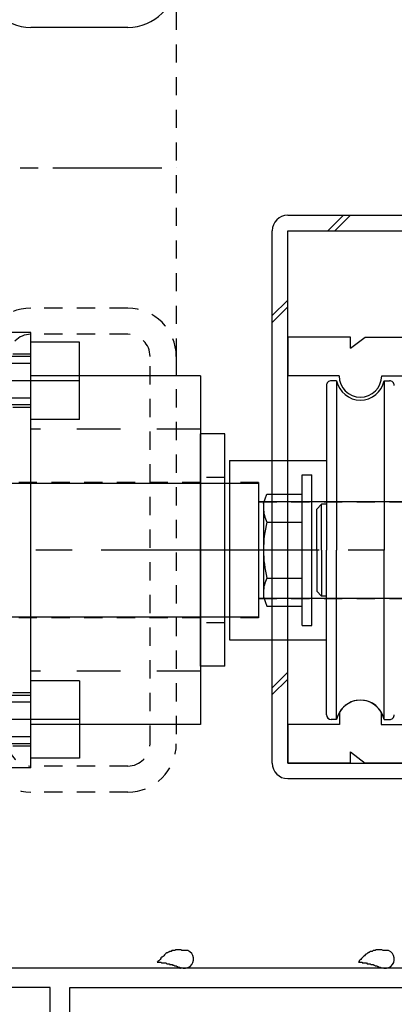
# Model space of a CAD drawing. Extents: x -210 to 210, y -148 to 148.
# Drawn here: x 45 to 58, y -68 to -34 of the extents above; entities that cross this region are included whole.
import ezdxf

# ---------------------------------------------------------------- set-up
doc = ezdxf.new("R2010")
doc.units = 0
doc.header["$LTSCALE"] = 10
for name, pattern in [('DASHDOT', [0.5375, 0.375, -0.05, 0.0625, -0.05]), ('DASHDOTX2', [1.075, 0.75, -0.1, 0.125, -0.1]), ('DOT', [0.1125, 0.0625, -0.05]), ('DOTX2', [0.275, 0.15, -0.125])]:
    doc.linetypes.add(name, pattern=pattern)
for name, color, linetype in [('St', 127, 'CONTINUOUS'), ('ガラス', 48, 'CONTINUOUS'), ('型材断面', 47, 'CONTINUOUS')]:
    doc.layers.add(name, color=color, linetype=linetype)

# ---------------------------------------------------------------- blocks, each defined once
blk = doc.blocks.new('*GRP_0173')
at = {"layer": '型材断面', "color": 47, "linetype": 'CONTINUOUS'}
for p, q in [((56.879578, -44.775198), (54.712912, -44.775198)), ((54.712912, -44.775198), (54.712912, -46.10853)), ((56.879578, -45.15748), (56.879578, -44.775198)), ((56.879578, -45.15748), (57.379578, -44.775198)), ((57.379578, -44.775198), (61.379578, -44.775198)), ((56.479578, -46.10853), (54.712912, -46.10853)), ((57.946245, -46.10853), (60.212927, -46.10853)), ((56.496428, -57.682997), (56.496428, -58.10853)), ((57.929413, -57.682997), (57.929413, -58.10853)), ((56.496428, -58.10853), (54.712912, -58.10853)), ((54.712912, -58.10853), (54.712912, -59.441863)), ((57.929413, -58.10853), (60.212927, -58.10853)), ((56.879578, -59.441863), (56.879578, -59.05958)), ((56.879578, -59.05958), (57.379578, -59.441863)), ((56.879578, -59.441863), (54.712912, -59.441863)), ((61.379578, -59.441863), (57.379578, -59.441863)), ((61.379578, -66.50853), (36.212912, -66.50853)), ((46.546245, -67.175198), (36.046245, -67.175198)), ((46.546245, -70.275212), (46.546245, -67.175198)), ((47.212912, -67.175198), (67.846263, -67.175198)), ((47.212912, -69.775212), (47.212912, -67.175198))]:
    blk.add_line(p, q, dxfattribs=at)
for centre, radius, start, end in [((57.212913, -46.108526), 0.733333, 180, 360), ((57.212914, -58.108527), 0.833333, 30.70609, 149.293349)]:
    blk.add_arc(centre, radius, start, end, dxfattribs=at)
blk = doc.blocks.new('*GRP_0153')
at = {"layer": '型材断面', "linetype": 'CONTINUOUS'}
blk.add_blockref('*GRP_0173', (0, 0), dxfattribs=at)
blk = doc.blocks.new('*GRP_0163')
at = {"layer": 'ガラス', "linetype": 'CONTINUOUS'}
for points in [[(51.275, -65.9), (51.225, -65.9), (51.2, -65.9), (51.175, -65.9), (51.15, -65.9), (51.125, -65.9), (51.075, -65.9), (51.05, -65.875), (51.025, -65.875), (51, -65.875), (50.95, -65.875), (50.925, -65.875), (50.9, -65.875), (50.875, -65.875), (50.85, -65.875), (50.825, -65.9), (50.8, -65.9), (50.75, -65.9), (50.725, -65.9), (50.7, -65.925), (50.675, -65.925), (50.65, -65.925), (50.625, -65.95), (50.6, -65.95), (50.575, -65.975), (50.55, -65.975), (50.525, -66), (50.5, -66.025), (50.5, -66.025), (50.475, -66.05), (50.45, -66.075), (50.425, -66.1), (50.4, -66.125), (50.375, -66.125), (50.35, -66.15), (50.35, -66.175), (50.325, -66.2), (50.3, -66.225), (50.275, -66.25), (50.25, -66.275), (50.225, -66.3)], [(50.225, -66.3), (50.25, -66.3), (50.275, -66.3), (50.3, -66.3), (50.325, -66.3), (50.35, -66.3), (50.35, -66.3), (50.375, -66.325), (50.4, -66.325), (50.425, -66.325), (50.45, -66.325), (50.45, -66.325), (50.475, -66.325), (50.5, -66.325), (50.525, -66.325), (50.55, -66.35), (50.55, -66.35), (50.575, -66.35), (50.6, -66.35), (50.625, -66.35), (50.65, -66.35), (50.65, -66.375), (50.675, -66.375), (50.7, -66.375), (50.725, -66.375), (50.75, -66.375), (50.75, -66.4), (50.775, -66.4), (50.8, -66.4), (50.825, -66.425), (50.825, -66.425), (50.85, -66.425), (50.875, -66.425), (50.9, -66.45), (50.9, -66.45), (50.925, -66.45), (50.95, -66.475), (50.975, -66.475), (51, -66.475), (51, -66.5), (51.025, -66.5)]]:
    blk.add_lwpolyline(points, dxfattribs=at)
blk.add_arc((51.159, -66.19), 0.318, 247.7354, 427.7354, dxfattribs=at)
blk = doc.blocks.new('*GRP_0164')
at = {"layer": 'ガラス', "linetype": 'CONTINUOUS'}
for points in [[(58.175, -65.9), (58.15, -65.9), (58.1, -65.9), (58.075, -65.9), (58.05, -65.9), (58.025, -65.9), (58, -65.9), (57.95, -65.875), (57.925, -65.875), (57.9, -65.875), (57.875, -65.875), (57.85, -65.875), (57.8, -65.875), (57.775, -65.875), (57.75, -65.875), (57.725, -65.9), (57.7, -65.9), (57.675, -65.9), (57.65, -65.9), (57.625, -65.925), (57.6, -65.925), (57.55, -65.925), (57.525, -65.95), (57.5, -65.95), (57.5, -65.975), (57.475, -65.975), (57.45, -66), (57.425, -66.025), (57.4, -66.025), (57.375, -66.05), (57.35, -66.075), (57.325, -66.1), (57.3, -66.125), (57.3, -66.125), (57.275, -66.15), (57.25, -66.175), (57.225, -66.2), (57.2, -66.225), (57.175, -66.25), (57.175, -66.275), (57.15, -66.3)], [(57.15, -66.3), (57.175, -66.3), (57.175, -66.3), (57.2, -66.3), (57.225, -66.3), (57.25, -66.3), (57.275, -66.3), (57.275, -66.325), (57.3, -66.325), (57.325, -66.325), (57.35, -66.325), (57.375, -66.325), (57.4, -66.325), (57.4, -66.325), (57.425, -66.325), (57.45, -66.35), (57.475, -66.35), (57.5, -66.35), (57.5, -66.35), (57.525, -66.35), (57.55, -66.35), (57.575, -66.375), (57.575, -66.375), (57.6, -66.375), (57.625, -66.375), (57.65, -66.375), (57.675, -66.4), (57.675, -66.4), (57.7, -66.4), (57.725, -66.425), (57.75, -66.425), (57.75, -66.425), (57.775, -66.425), (57.8, -66.45), (57.825, -66.45), (57.825, -66.45), (57.85, -66.475), (57.875, -66.475), (57.9, -66.475), (57.925, -66.5), (57.925, -66.5)]]:
    blk.add_lwpolyline(points, dxfattribs=at)
blk.add_arc((58.065, -66.19), 0.318, 247.7354, 427.7354, dxfattribs=at)
blk = doc.blocks.new('*GRP_0112')
at = {"layer": 'St', "linetype": 'CONTINUOUS'}
for p, q in [((61.279598, -4.508155), (58.31439, -4.508155)), ((58.31439, -4.508155), (58.31439, -6.174823)), ((61.379598, -4.608155), (61.279598, -4.508155)), ((61.479598, -4.508155), (61.379598, -4.608155)), ((66.147723, -4.508155), (61.479598, -4.508155)), ((66.147723, -8.408155), (66.147723, -4.508155)), ((59.879595, -5.174823), (58.81439, -5.174823)), ((58.81439, -5.174823), (58.81439, -6.174823)), ((59.879595, -5.174823), (60.212927, -5.508155)), ((62.546268, -5.508155), (62.8796, -5.174823)), ((62.8796, -5.174823), (63.668743, -5.174823)), ((62.546268, -5.508155), (60.212927, -5.508155)), ((58.81439, -6.174823), (58.31439, -6.174823)), ((65.481055, -11.108162), (65.481055, -6.987133)), ((66.047723, -8.508155), (66.147723, -8.408155)), ((66.047723, -8.508155), (66.147723, -8.608155)), ((66.147723, -10.17482), (66.147723, -8.608155)), ((66.247723, -10.17482), (66.147723, -10.17482)), ((66.147723, -10.341488), (66.247723, -10.341488)), ((66.147723, -10.341488), (66.147723, -19.274825)), ((66.247723, -10.341488), (66.247723, -10.17482)), ((65.481055, -11.108162), (61.37959, -11.108162)), ((61.37959, -11.108162), (61.37959, -14.474842)), ((65.481055, -11.608162), (61.87959, -11.608162)), ((61.87959, -11.608162), (61.87959, -19.108158)), ((65.481055, -11.608162), (65.481055, -17.295845)), ((59.87959, -11.874842), (60.37959, -11.874842)), ((59.87959, -11.874842), (59.87959, -13.374842)), ((60.37959, -11.874842), (60.37959, -14.474842)), ((59.97959, -13.474842), (59.87959, -13.374842)), ((59.97959, -13.474842), (59.87959, -13.574842)), ((59.87959, -13.574842), (59.87959, -14.974842)), ((61.37959, -14.474842), (60.37959, -14.474842)), ((61.37959, -14.974842), (59.87959, -14.974842)), ((61.37959, -18.44149), (61.37959, -14.974842)), ((54.714387, -19.774823), (54.714387, -18.44149)), ((56.881055, -18.44149), (54.714387, -18.44149)), ((56.881055, -18.823768), (56.881055, -18.44149)), ((56.881055, -18.823768), (57.381055, -18.44149)), ((61.379625, -18.44149), (57.381055, -18.44149)), ((61.87959, -19.108158), (63.668745, -19.108158)), ((66.54625, -19.274825), (66.147723, -19.274825)), ((54.714387, -19.774823), (56.496425, -19.774823)), ((56.496425, -20.20036), (56.496425, -19.774823)), ((60.212932, -19.774802), (57.92942, -19.774802)), ((57.92942, -20.20035), (57.92942, -19.774802)), ((60.212932, -19.774802), (60.212932, -20.27484)), ((62.214387, -19.774825), (64.938552, -19.774823)), ((62.214387, -19.774825), (62.214387, -21.664042)), ((65.12536, -20.471997), (64.938552, -19.774823)), ((61.379625, -21.441472), (60.212932, -20.27484)), ((72.212918, -20.507668), (72.54625, -20.174335)), ((72.54625, -20.174335), (73.04625, -20.174335)), ((73.04625, -21.408152), (73.04625, -20.174335)), ((72.212918, -20.941003), (72.212918, -20.507668)), ((70.89184, -20.941003), (72.212918, -20.941003)), ((61.379625, -23.108143), (61.379625, -21.441472)), ((62.564022, -21.995835), (62.214387, -21.664042)), ((72.94625, -21.508152), (73.04625, -21.408152)), ((72.94625, -21.508152), (73.04625, -21.608152)), ((73.04625, -21.608152), (73.04625, -28.741488)), ((62.120953, -23.108143), (61.379625, -23.108143)), ((61.381055, -28.44149), (61.381055, -30.108155)), ((61.381055, -28.44149), (62.120942, -28.44149)), ((75.379587, -28.741488), (73.04625, -28.741488)), ((78.046255, -28.741488), (77.379587, -28.741488)), ((78.046255, -28.741488), (78.046255, -29.241488)), ((71.23773, -29.241488), (72.212918, -29.241488)), ((72.212918, -32.607668), (72.212918, -29.241488)), ((76.279587, -29.241488), (72.712918, -29.241488)), ((72.712918, -31.841003), (72.712918, -29.241488)), ((78.046255, -29.241488), (76.479587, -29.241488)), ((62.564022, -29.553817), (62.214387, -29.885607)), ((61.381055, -30.108155), (60.212932, -31.276278)), ((62.214387, -29.96251), (62.214387, -29.885607)), ((65.12536, -31.07765), (64.938552, -31.774827)), ((60.212932, -31.276278), (60.212932, -31.774823)), ((54.714387, -33.108158), (54.714387, -31.774823)), ((56.481055, -31.774823), (54.714387, -31.774823)), ((57.94772, -31.774823), (60.212932, -31.774823)), ((64.026698, -31.774827), (64.938552, -31.774827)), ((66.54625, -31.608158), (66.54625, -32.607662)), ((72.612918, -31.941003), (72.712918, -31.841003)), ((72.612918, -31.941003), (72.712918, -32.041003)), ((72.712918, -34.04099), (72.712918, -32.041003)), ((56.881055, -33.108158), (56.881055, -32.725878)), ((56.881055, -32.725878), (57.381055, -33.108158)), ((72.212918, -32.607668), (66.54625, -32.607662)), ((56.881055, -33.108158), (54.714387, -33.108158)), ((57.381055, -33.108158), (72.212918, -33.108165)), ((72.212918, -34.04099), (72.212918, -33.108165)), ((72.54625, -34.207658), (72.379582, -34.207658))]:
    blk.add_line(p, q, dxfattribs=at)
at = {"layer": 'St', "linetype": 'DOT'}
for q in [(64.938552, -19.774823), (62.214387, -21.664042), (62.214387, -29.885607), (64.938552, -31.774827)]:
    blk.add_line((66.546248, -25.774825), q, dxfattribs=at)
at = {"layer": 'St', "linetype": 'CONTINUOUS'}
for points in [[(77.379587, -28.741488), (77.21292, -28.57482), (75.546255, -28.57482), (75.379587, -28.741488)], [(76.479587, -29.241488), (76.379587, -29.141488), (76.279587, -29.241488)]]:
    blk.add_lwpolyline(points, dxfattribs=at)
for centre, radius, start, end in [((63.668743, -5.341489), 0.166667, -23.578083, 90), ((64.814388, -5.841487), 1.083333, 156.421917, 177.542482), ((64.814388, -5.841487), 0.583333, 272.457593, 537.542385), ((63.981821, -5.805754), 0.25, 177.542768, 357.542424), ((64.850121, -6.674054), 0.25, 92.457603, 272.457636), ((64.814388, -5.841487), 1.083333, 272.457611, 293.578159), ((65.314387, -6.987131), 0.166667, 0, 113.578159), ((64.850121, -17.608922), 0.25, 87.542364, 267.542397), ((64.814388, -18.441489), 1.083333, 66.421828, 87.542389), ((65.314388, -17.295845), 0.166667, 246.421828, 360), ((64.814388, -18.441489), 0.583333, 182.457615, 447.542407), ((63.981821, -18.477223), 0.25, 2.457576, 182.457232), ((64.814388, -18.441489), 1.083333, 182.457518, 203.578198), ((63.668744, -18.94149), 0.166667, -89.99996, 23.578198), ((66.546249, -25.774825), 6.5, 48.044564, 90), ((57.212915, -19.774826), 0.833333, 210.706651, 329.294247), ((65.447335, -20.385724), 0.333333, 195.000004, 281.5254), ((66.546248, -25.774824), 5.166668, 258.4746, 461.5254), ((62.334571, -22.237624), 0.333333, -40.025403, 46.499986), ((66.546248, -25.774824), 5.166668, 139.974597, 148.927076), ((66.546248, -25.774824), 5.166668, 211.072924, 220.025399), ((62.334571, -29.312024), 0.333333, -46.499986, 40.025403), ((66.546248, -25.774826), 5.833332, 270.000025, 323.538316), ((62.381054, -29.962513), 0.166667, 180, 293.578211), ((62.881055, -31.108156), 1.083333, 92.457611, 113.578211), ((62.845321, -30.275589), 0.25, 272.457603, 452.457636), ((62.881055, -31.108156), 0.583333, 92.457593, 357.542385), ((65.447335, -31.163924), 0.333333, 78.4746, 164.999996), ((57.214385, -31.774823), 0.733333, 0, 180), ((63.713622, -31.14389), 0.25, 357.542768, 537.542424), ((62.881055, -31.108156), 1.083333, 336.421563, 357.542482), ((64.026697, -31.608161), 0.166667, 156.421563, 269.999947), ((72.379583, -34.040991), 0.166667, 180, 270), ((72.54625, -34.040991), 0.166667, 270, 360)]:
    blk.add_arc(centre, radius, start, end, dxfattribs=at)
blk = doc.blocks.new('*GRP_0119')
at = {"layer": 'St', "linetype": 'DOT'}
blk.add_line((50.87958, -32.441562), (50.87958, -45.437845), dxfattribs=at)
at = {"layer": 'St', "color": 127, "linetype": 'CONTINUOUS'}
for p, q in [((49.212918, -34.108235), (45.87958, -34.108235)), ((45.879575, -44.608525), (42.54624, -44.608525)), ((45.879575, -59.608525), (45.879575, -44.608525)), ((47.54624, -44.94186), (45.879575, -44.94186)), ((45.879575, -47.60852), (45.879575, -44.94186)), ((47.54624, -47.60852), (47.54624, -44.94186)), ((45.879575, -45.677565), (40.879575, -45.677565)), ((45.879575, -45.441863), (41.115278, -45.441863)), ((51.712908, -46.108528), (45.879575, -46.108528)), ((51.712908, -46.108528), (51.712908, -58.108525)), ((56.04699, -46.441857), (56.04699, -52.108525)), ((56.397165, -46.275183), (56.213665, -46.275183)), ((56.397165, -46.275183), (56.397165, -52.108525)), ((58.03017, -46.275183), (58.03017, -52.108525)), ((58.03017, -46.275183), (58.213673, -46.275183)), ((45.879575, -46.872815), (41.115278, -46.872815)), ((45.879575, -47.108518), (41.115278, -47.108518)), ((47.54624, -47.60852), (45.879575, -47.60852)), ((52.546242, -48.108525), (51.712908, -48.108525)), ((51.712908, -56.108528), (51.712908, -48.108525)), ((52.546242, -56.108528), (52.546242, -48.108525)), ((52.71291, -49.025195), (52.71291, -55.191857)), ((52.71291, -49.025195), (56.04699, -49.025195)), ((53.71291, -49.808515), (43.379575, -49.808515)), ((53.71291, -49.808515), (53.71291, -54.40852)), ((55.213662, -54.699665), (55.213662, -49.517335)), ((55.213662, -49.517335), (55.547012, -49.517335)), ((55.547012, -54.699665), (55.547012, -49.517335)), ((69.379567, -50.441853), (53.71291, -50.441853)), ((53.880333, -50.50477), (53.997075, -50.184037)), ((53.880333, -50.50477), (53.880333, -53.712283)), ((53.997075, -50.184037), (55.213662, -50.184037)), ((55.213662, -54.033015), (55.213662, -50.184037)), ((55.880337, -50.525208), (55.713662, -50.691835)), ((55.713662, -52.108525), (55.713662, -50.691835)), ((55.880337, -52.108525), (55.880337, -50.525208)), ((56.04699, -50.525208), (55.880337, -50.525208)), ((53.997075, -51.146282), (55.213662, -51.146282)), ((55.713662, -52.108525), (55.713662, -53.525217)), ((55.880337, -52.108525), (55.880337, -53.691845)), ((56.04699, -57.775195), (56.04699, -52.108525)), ((56.397165, -57.94182), (56.397165, -52.108525)), ((58.03017, -57.94182), (58.03017, -52.108525)), ((53.997075, -53.07077), (55.213662, -53.07077)), ((55.880337, -53.691845), (55.713662, -53.525217)), ((69.379567, -53.77519), (53.71291, -53.77519)), ((53.880333, -53.712283), (53.997075, -54.033015)), ((56.04699, -53.691845), (55.880337, -53.691845)), ((53.997075, -54.033015), (55.213662, -54.033015)), ((43.379575, -54.40852), (53.71291, -54.40852)), ((55.213662, -54.699665), (55.547012, -54.699665)), ((52.71291, -55.191857), (56.04699, -55.191857)), ((52.546242, -56.108528), (51.712908, -56.108528)), ((47.54624, -56.608528), (45.879575, -56.608528)), ((45.879575, -59.275187), (45.879575, -56.608528)), ((47.54624, -56.608528), (47.54624, -59.275187)), ((45.879575, -57.10853), (41.115278, -57.10853)), ((45.879575, -57.344232), (40.879575, -57.344232)), ((56.397165, -57.94182), (56.213665, -57.94182)), ((58.03017, -57.94182), (58.213673, -57.94182)), ((51.712908, -58.108525), (45.879575, -58.108525)), ((45.879575, -58.539483), (40.879575, -58.539483)), ((45.879575, -58.775185), (41.115278, -58.775185)), ((47.54624, -59.275187), (45.879575, -59.275187)), ((45.879575, -59.608525), (42.54624, -59.608525))]:
    blk.add_line(p, q, dxfattribs=at)
at = {"layer": 'St', "linetype": 'DASHDOT'}
blk.add_line((35.879575, -38.941745), (50.87958, -38.941745), dxfattribs=at)
at = {"layer": 'St', "color": 127, "linetype": 'DOT'}
for p, q in [((49.21292, -43.775255), (45.879582, -43.775255)), ((49.212915, -44.67525), (45.879578, -44.67525)), ((45.879575, -45.358525), (42.54624, -45.358525)), ((49.979582, -58.775263), (49.979582, -45.441918)), ((50.879582, -45.441928), (50.879582, -58.775255)), ((45.879575, -47.19186), (42.54624, -47.19186)), ((51.712908, -49.77518), (43.379567, -49.77518)), ((52.546242, -49.608525), (51.712908, -49.608525)), ((53.71291, -49.775192), (52.71291, -49.775192)), ((53.71291, -49.775192), (53.71291, -54.441857)), ((53.71291, -50.441863), (70.905145, -50.441863)), ((53.71291, -53.77519), (70.905145, -53.77519)), ((51.712908, -54.441855), (43.379567, -54.441855)), ((53.71291, -54.441857), (52.71291, -54.441857)), ((52.546242, -54.608525), (51.712908, -54.608525)), ((45.879575, -57.025192), (42.54624, -57.025192)), ((45.879575, -58.858522), (42.54624, -58.858522)), ((49.212915, -59.54193), (45.879578, -59.54193)), ((49.21292, -60.441928), (45.879582, -60.441928))]:
    blk.add_line(p, q, dxfattribs=at)
at = {"layer": 'St', "color": 127, "linetype": 'DASHDOT'}
for p, q in [((47.54624, -46.27519), (40.879575, -46.27519)), ((47.54624, -57.941857), (40.879575, -57.941857))]:
    blk.add_line(p, q, dxfattribs=at)
at = {"layer": 'St', "color": 127, "linetype": 'DASHDOTX2'}
for p, q in [((46.546245, -46.27519), (41.87957, -46.27519)), ((66.546248, -52.108525), (39.578067, -52.108525)), ((46.546245, -57.941857), (41.87957, -57.941857))]:
    blk.add_line(p, q, dxfattribs=at)
at = {"layer": 'St', "color": 127, "linetype": 'DOTX2'}
for p, q in [((51.712908, -47.941857), (45.879575, -47.941857)), ((51.712908, -56.27519), (45.879575, -56.27519))]:
    blk.add_line(p, q, dxfattribs=at)
at = {"layer": 'St', "linetype": 'CONTINUOUS'}
for centre, start, end in [((45.879574, -32.441566), 180, 270), ((49.212914, -32.441566), -90, 0)]:
    blk.add_arc(centre, 1.666667, start, end, dxfattribs=at)
at = {"layer": 'St', "linetype": 'DOT'}
for centre, radius, start, end in [((45.879577, -45.441921), 1.666667, 90, 180), ((49.212916, -45.441921), 1.666667, 0, 90), ((45.879572, -45.441916), 0.766667, 90, 180), ((49.212911, -45.441916), 0.766667, 0, 90), ((45.879577, -58.77526), 1.666667, 180, 270), ((45.879572, -58.775263), 0.766667, 180, 270), ((49.212911, -58.775263), 0.766667, 270, 360), ((49.212916, -58.77526), 1.666667, -90, 0)]:
    blk.add_arc(centre, radius, start, end, dxfattribs=at)
at = {"layer": 'St', "color": 127, "linetype": 'CONTINUOUS'}
for centre, radius, start, end in [((56.21366, -46.441855), 0.166667, 90.00412, 180.005493), ((57.213663, -46.108504), 0.833333, 191.542626, 348.465599), ((58.213667, -46.441855), 0.166667, 0.002747, 90.00412), ((54.930115, -50.665109), 1.049784, 180.005493, 207.28394), ((57.904342, -52.108524), 4.024023, 166.170291, 193.840696), ((54.930115, -53.55189), 1.049784, 152.727031, 180.005478), ((57.213663, -58.108544), 0.833333, 11.539879, 168.468345), ((56.21366, -57.775193), 0.166667, 180.005493, 270.001373), ((58.213667, -57.775193), 0.166667, 270.001373, 360.002747)]:
    blk.add_arc(centre, radius, start, end, dxfattribs=at)
blk = doc.blocks.new('*GRP_0172')
at = {"layer": 'St', "linetype": 'CONTINUOUS'}
for p, q in [((69.71292, -35.608158), (69.179587, -35.608158)), ((69.179587, -35.608158), (69.179587, -40.575198)), ((69.71292, -35.608158), (69.71292, -40.575198)), ((69.71292, -37.112145), (69.179587, -37.645478)), ((69.71292, -37.347845), (69.179587, -37.881178)), ((54.71294, -40.575198), (69.179587, -40.575198)), ((56.099335, -41.10853), (56.632668, -40.575198)), ((56.335035, -41.10853), (56.868368, -40.575198)), ((62.664218, -41.10853), (63.19755, -40.575198)), ((62.899918, -41.10853), (63.43325, -40.575198)), ((54.179608, -59.441987), (54.179608, -41.10853)), ((54.71294, -41.10853), (69.179587, -41.10853)), ((54.71294, -59.441987), (54.71294, -41.10853)), ((54.179608, -44.02838), (54.71294, -43.495047)), ((54.179608, -44.26408), (54.71294, -43.730747)), ((54.71294, -56.315373), (54.179608, -56.848705)), ((54.71294, -56.551073), (54.179608, -57.084405)), ((54.71294, -59.441987), (60.846272, -59.441987)), ((54.71294, -59.97532), (60.846272, -59.97532)), ((60.846272, -59.97532), (60.846272, -66.175198)), ((61.379605, -59.97532), (61.379605, -66.175198)), ((61.379608, -61.465375), (60.846275, -61.998708)), ((61.379608, -61.701075), (60.846275, -62.234407)), ((60.846272, -66.175198), (61.379605, -66.175198))]:
    blk.add_line(p, q, dxfattribs=at)
at = {"layer": 'St', "linetype": 'DOT'}
for p, q in [((61.379585, -63.841865), (60.846272, -63.841865)), ((60.9796, -63.841865), (60.9796, -66.175198)), ((61.11293, -63.841865), (61.11293, -66.175198)), ((61.246257, -63.841865), (61.246257, -66.175198))]:
    blk.add_line(p, q, dxfattribs=at)
at = {"layer": 'St', "linetype": 'CONTINUOUS'}
for centre, start, end in [((54.712942, -41.108531), -270, -180), ((69.179588, -40.575197), 270, 360), ((54.712939, -59.441987), 180, 270), ((60.846269, -59.975321), 0, 90)]:
    blk.add_arc(centre, 0.533333, start, end, dxfattribs=at)

msp = doc.modelspace()

# ---------------------------------------------------------------- block references
at = {"layer": 'St', "linetype": 'CONTINUOUS'}
for name in ['*GRP_0112', '*GRP_0119', '*GRP_0172']:
    msp.add_blockref(name, (0, 0), dxfattribs=at)
at = {"layer": 'ガラス', "linetype": 'CONTINUOUS'}
for name in ['*GRP_0163', '*GRP_0164']:
    msp.add_blockref(name, (0, 0), dxfattribs=at)
at = {"layer": '型材断面', "linetype": 'CONTINUOUS'}
msp.add_blockref('*GRP_0153', (0, 0), dxfattribs=at)

doc.saveas('drawing.dxf')
